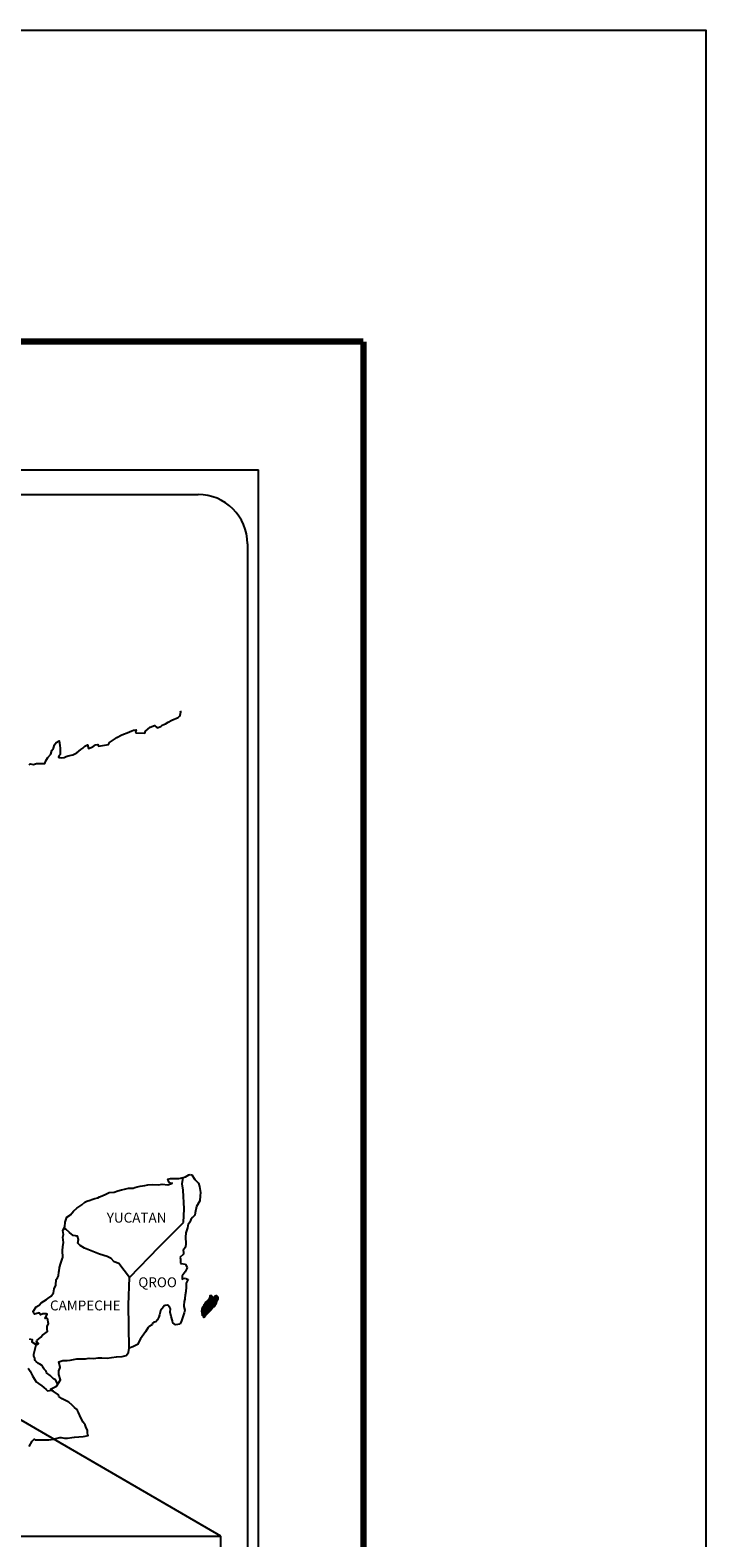
# Model space of a CAD drawing. Units: millimetres. Extents: x 794484 to 802762, y 2755600 to 2757400.
# Drawn here: x 799576 to 799740, y 2757034 to 2757400 of the extents above; entities that cross this region are included whole.
import ezdxf

# ---------------------------------------------------------------- set-up
doc = ezdxf.new("R2010")
doc.units = ezdxf.units.MM
doc.header["$LTSCALE"] = 40
doc.layers.add('Lomo', color=7, linetype='Continuous')
doc.styles.add('ROMANS', font='ROMANS', dxfattribs={"height": 0.2})
picture_1 = doc.add_image_def('image2.jpg', size_in_pixel=(1022, 614))

msp = doc.modelspace()

# ---------------------------------------------------------------- linework, layer by layer
at = {"layer": 'Lomo', "color": 7}
for p, q in [((799317.01, 2757293.47), (799631.29, 2757293.47)), ((799631.29, 2755695.84), (799631.29, 2757293.47)), ((799332.81, 2757287.49), (799616.58, 2757287.49)), ((799628.58, 2757275.49), (799628.58, 2756858.89))]:
    msp.add_line(p, q, dxfattribs=at)
at = {"layer": 'Lomo'}
msp.add_line((799410.29, 2757157.55), (799622.08, 2757034.61, 2.32), dxfattribs=at)
at = {"layer": 'Lomo', "color": 5, "linetype": 'Continuous'}
for p, q in [((799613.54, 2757121.82), (799614.33, 2757122.27)), ((799614.33, 2757122.27), (799614.67, 2757122.41)), ((799614.67, 2757122.41), (799615.06, 2757122.32)), ((799615.06, 2757122.32), (799615.85, 2757121.13)), ((799612.77, 2757120.13), (799612.77, 2757120.13)), ((799612.98, 2757121.67), (799613.54, 2757121.82)), ((799615.85, 2757121.13), (799616.68, 2757120.3)), ((799616.68, 2757120.3), (799616.97, 2757119.5)), ((799616.97, 2757119.5), (799617.18, 2757118.02)), ((799617.03, 2757115.96), (799616.2, 2757114.57)), ((799617.13, 2757117.23), (799617.03, 2757115.96)), ((799617.18, 2757118.02), (799617.13, 2757117.23)), ((799614.83, 2757111.46), (799614.59, 2757110.82)), ((799615.27, 2757111.9), (799614.83, 2757111.46)), ((799615.77, 2757112.49), (799615.27, 2757111.9)), ((799615.91, 2757113.09), (799615.77, 2757112.49)), ((799616.2, 2757114.57), (799615.91, 2757113.09)), ((799613.61, 2757108.25), (799613.56, 2757107.12)), ((799614, 2757109.39), (799613.61, 2757108.25)), ((799614.1, 2757109.88), (799614, 2757109.39)), ((799614.2, 2757110.22), (799614.1, 2757109.88)), ((799614.59, 2757110.82), (799614.2, 2757110.22)), ((799613.22, 2757104.35), (799612.98, 2757104.2)), ((799612.98, 2757104.2), (799613.03, 2757103.31)), ((799613.52, 2757104.75), (799613.22, 2757104.35)), ((799613.66, 2757105.63), (799613.52, 2757104.75)), ((799613.56, 2757107.12), (799613.66, 2757105.63)), ((799613.03, 2757103.07), (799612.2, 2757102.23)), ((799612.2, 2757102.23), (799612.34, 2757101.88)), ((799612.34, 2757101.88), (799612.3, 2757101.63)), ((799612.3, 2757101.63), (799612.35, 2757100.85)), ((799612.35, 2757100.85), (799612.5, 2757100.75)), ((799612.5, 2757100.75), (799613.53, 2757100.6)), ((799613.03, 2757103.31), (799613.03, 2757103.07)), ((799613.53, 2757100.6), (799613.97, 2757099.71)), ((799613.18, 2757098.43), (799612.7, 2757097.79)), ((799612.7, 2757097.79), (799612.7, 2757096.85)), ((799612.7, 2757096.85), (799613.04, 2757097.1)), ((799613.04, 2757097.1), (799613.48, 2757097.2)), ((799613.48, 2757098.78), (799613.18, 2757098.43)), ((799613.68, 2757099.22), (799613.48, 2757098.78)), ((799613.48, 2757097.2), (799613.68, 2757097.05)), ((799613.97, 2757099.71), (799613.68, 2757099.22)), ((799613.68, 2757097.05), (799614.17, 2757097)), ((799614.17, 2757097), (799613.68, 2757095.96)), ((799613.49, 2757093.1), (799613.39, 2757092.36)), ((799613.59, 2757093.94), (799613.49, 2757093.1)), ((799613.74, 2757094.98), (799613.59, 2757093.94)), ((799613.68, 2757095.96), (799613.68, 2757095.67)), ((799613.68, 2757095.67), (799613.74, 2757094.98)), ((799613.25, 2757091.52), (799613.15, 2757090.59)), ((799613.15, 2757090.59), (799613.15, 2757090.34)), ((799613.15, 2757090.34), (799613.35, 2757089.45)), ((799613.35, 2757092.07), (799613.25, 2757091.52)), ((799613.35, 2757089.45), (799613.25, 2757088.81)), ((799613.39, 2757092.36), (799613.35, 2757092.07)), ((799612.57, 2757086.83), (799612.25, 2757086.1)), ((799612.71, 2757087.33), (799612.57, 2757086.83)), ((799613, 2757088.07), (799612.71, 2757087.33)), ((799613.25, 2757088.81), (799613, 2757088.07))]:
    msp.add_line(p, q, dxfattribs=at)
at = {"layer": 'Lomo', "color": 7, "linetype": 'Continuous'}
for p, q in [((799612.77, 2757120.13), (799612.98, 2757121.67)), ((799612.96, 2757118.56), (799612.77, 2757120.13)), ((799613.22, 2757114.07), (799612.96, 2757118.56)), ((799613.02, 2757110.71), (799613.22, 2757114.07)), ((799607.18, 2757104.85), (799613.02, 2757110.71)), ((799599.92, 2757097.37), (799607.18, 2757104.85)), ((799599.68, 2757090.77), (799599.92, 2757097.37)), ((799599.89, 2757080.2), (799599.68, 2757090.77))]:
    msp.add_line(p, q, dxfattribs=at)
at = {"layer": 'Lomo', "color": 255, "linetype": 'Continuous', "elevation": 2.32}
msp.add_lwpolyline([(797339.98, 2757400.22), (799739.98, 2757400.22), (799739.98, 2755600.22), (797339.98, 2755600.22)], close=True, dxfattribs=at)
at = {"layer": 'Lomo', "color": 7, "linetype": 'Continuous', "const_width": 1.6}
for points in [[(797404.94, 2757324.62), (799656.79, 2757324.62)], [(799656.79, 2755663.32), (799656.79, 2757324.62)]]:
    msp.add_lwpolyline(points, dxfattribs=at)
at = {"layer": 'Lomo', "color": 7, "linetype": 'Continuous'}
for points in [[(799575.57, 2757221.86), (799575.81, 2757222.06), (799576.59, 2757221.96), (799577.33, 2757222.2), (799578.36, 2757222.16), (799579.34, 2757222.16), (799579.63, 2757222.85), (799580.07, 2757223.59), (799580.81, 2757224.43), (799581.1, 2757225.32), (799581.49, 2757225.91), (799581.73, 2757226.7), (799582.12, 2757227.24), (799582.86, 2757227.64), (799583.01, 2757226.55), (799583.11, 2757225.87), (799583.06, 2757224.34), (799582.86, 2757224.14), (799582.67, 2757223.69), (799582.77, 2757223.64), (799583.41, 2757223.5), (799584.04, 2757223.6), (799584.53, 2757223.84), (799585.02, 2757224.04), (799586.2, 2757224.29), (799586.78, 2757224.58), (799587.12, 2757224.79), (799588.15, 2757225.57), (799588.6, 2757225.91), (799589.09, 2757226.41), (799589.72, 2757226.66), (799590.01, 2757225.77), (799591, 2757226.22), (799591.68, 2757226.66), (799592.22, 2757226.76), (799592.37, 2757226.36), (799594.82, 2757226.76), (799595.06, 2757227.26), (799596.53, 2757228.25), (799596.82, 2757228.44), (799598.1, 2757229.14), (799599.81, 2757229.78), (799599.91, 2757229.88), (799600.49, 2757230.13), (799600.89, 2757230.22), (799601.57, 2757230.32), (799601.42, 2757229.88), (799601.53, 2757229.63), (799603.63, 2757229.49), (799603.82, 2757230.03), (799604.41, 2757230.48), (799604.95, 2757230.97), (799606.03, 2757231.41), (799606.62, 2757230.82), (799607.55, 2757231.17), (799607.89, 2757231.47), (799608.68, 2757231.81), (799609.31, 2757232.2), (799610.19, 2757232.65), (799611.76, 2757233.35), (799612.1, 2757233.64), (799612.25, 2757233.94), (799612.34, 2757234.28), (799612.39, 2757234.72), (799612.3, 2757234.97)], [(799599.92, 2757097.37), (799597.37, 2757100.75), (799596.24, 2757101.2), (799595.5, 2757101.99), (799594.52, 2757102.48), (799592.65, 2757103.03), (799590.59, 2757103.87), (799589.01, 2757104.51), (799587.93, 2757105.16), (799587.39, 2757105.7), (799587.54, 2757106.59), (799587.34, 2757107.43), (799586.85, 2757107.47), (799586.26, 2757107.58), (799585.38, 2757108.31), (799584.44, 2757109.11), (799584.1, 2757109.35), (799583.78, 2757108.93)], [(799582.41, 2757071.59), (799582.41, 2757071.59), (799582.41, 2757071.59), (799581.92, 2757072.5), (799581.43, 2757072.8), (799580.69, 2757073.59), (799579.76, 2757074.18), (799579.66, 2757074.63), (799579.17, 2757075.12), (799579.07, 2757075.37), (799578.87, 2757075.71), (799578.58, 2757076.11), (799578.19, 2757076.3), (799577.84, 2757076.45), (799577.25, 2757076.95), (799577, 2757077.24), (799576.96, 2757077.44), (799576.96, 2757077.79), (799576.71, 2757078.28), (799576.66, 2757078.38), (799576.71, 2757078.72), (799576.71, 2757078.72), (799576.71, 2757078.72), (799577.49, 2757081.98)], [(799575.53, 2757056.35), (799576.26, 2757057.59), (799576.8, 2757058.08), (799576.99, 2757057.98), (799577.29, 2757057.98), (799578.41, 2757057.98), (799579.73, 2757057.93), (799580.37, 2757057.93), (799581.55, 2757058.13), (799582.04, 2757058.28), (799583.01, 2757058.48), (799583.31, 2757058.48), (799584.14, 2757058.33), (799584.87, 2757058.34), (799585.9, 2757058.48), (799586.59, 2757058.58), (799588.7, 2757058.73), (799589.19, 2757058.83), (799589.19, 2757058.83), (799589.93, 2757058.98), (799589.83, 2757059.13), (799589.77, 2757059.67), (799589.73, 2757060.31), (799589.38, 2757060.9), (799589.13, 2757061.59), (799588.64, 2757062.28), (799588.15, 2757063.27), (799587.51, 2757064.6), (799587.31, 2757065.04), (799587.02, 2757065.39), (799586.58, 2757065.84), (799586.04, 2757066.33), (799585.21, 2757067.11), (799583.59, 2757067.91), (799582.8, 2757068.44), (799582.66, 2757068.84), (799581.12, 2757069.97), (799580.74, 2757070.27), (799582.17, 2757071.01), (799583.14, 2757072.5), (799582.8, 2757073.83), (799582.74, 2757074.67), (799583.09, 2757075.55), (799582.79, 2757076.93), (799583.77, 2757077.18), (799584.8, 2757077.18), (799585.53, 2757077.28), (799587.15, 2757077.58), (799587.98, 2757077.58), (799589.25, 2757077.63), (799589.65, 2757077.68), (799589.65, 2757077.68), (799590.14, 2757077.78), (799591.26, 2757077.73), (799592.25, 2757077.83), (799593.23, 2757077.88), (799594.55, 2757077.79), (799595.53, 2757077.93), (799596.8, 2757078.13), (799598.17, 2757078.18), (799599.15, 2757078.43), (799599.69, 2757079.12), (799599.89, 2757080.2)], [(799575.28, 2757075.33), (799575.82, 2757074.59), (799576.36, 2757073.5), (799576.86, 2757072.71), (799577.25, 2757072.03), (799577.84, 2757071.63), (799578.62, 2757071.04), (799579.11, 2757070.69), (799579.71, 2757070.14), (799580.03, 2757069.83)], [(799580.01, 2757069.83), (799581.04, 2757070.02), (799581.38, 2757069.78)]]:
    msp.add_lwpolyline(points, dxfattribs=at)
at = {"layer": 'Lomo', "color": 5, "linetype": 'Continuous'}
for points in [[(799575.58, 2757082.5), (799576.26, 2757082.31), (799576.22, 2757081.76), (799577.1, 2757081.22), (799577.39, 2757081.08), (799577.79, 2757081.32), (799577.3, 2757081.72), (799577.44, 2757082.06), (799577.83, 2757082.4), (799578.42, 2757082.85), (799578.81, 2757083.4), (799579.4, 2757083.79), (799580.03, 2757084.24), (799579.93, 2757084.83), (799579.93, 2757085.57), (799580.28, 2757086.1), (799579.98, 2757087.4), (799579.79, 2757087.54), (799579.44, 2757087.4), (799579.93, 2757088.43), (799579.69, 2757088.53), (799578.85, 2757088.53), (799578.31, 2757088.33), (799578.02, 2757088.77), (799577.19, 2757088.57), (799576.84, 2757088.48), (799576.84, 2757088.48), (799576.6, 2757088.82), (799576.55, 2757089.12), (799577.29, 2757090.25), (799577.97, 2757090.65), (799578.5, 2757091.24), (799579.78, 2757092.03), (799580.12, 2757092.23), (799580.91, 2757092.82), (799581.44, 2757093.61), (799581.63, 2757094.6), (799582.03, 2757095.49), (799582.12, 2757096.87), (799582.47, 2757097.31), (799582.71, 2757097.81), (799582.76, 2757098.75), (799582.86, 2757098.94), (799582.95, 2757099.83), (799583.29, 2757100.87), (799583.64, 2757102.05), (799583.73, 2757102.25), (799583.68, 2757103.93), (799583.73, 2757104.81), (799583.87, 2757105.9), (799583.77, 2757107.19), (799583.92, 2757107.82), (799583.77, 2757108.81), (799584.21, 2757109.65), (799584.31, 2757110.84), (799584.75, 2757112.02), (799585.63, 2757112.62), (799586.37, 2757113.5), (799587.1, 2757114.19), (799588.32, 2757115.03), (799589.1, 2757115.68), (799589.54, 2757115.87), (799590.38, 2757116.18), (799590.82, 2757116.27), (799591.55, 2757116.52), (799592.24, 2757116.71), (799592.68, 2757116.92), (799593.31, 2757117.21), (799594.15, 2757117.61), (799595.03, 2757118), (799596.2, 2757118.05), (799597.08, 2757118.4), (799597.97, 2757118.65), (799598.7, 2757118.84), (799599.68, 2757119.09), (799600.81, 2757119.09), (799601.25, 2757119.19), (799601.79, 2757119.34), (799602.52, 2757119.54), (799603.65, 2757119.69), (799604.38, 2757119.84), (799605.41, 2757119.94), (799606.98, 2757119.89), (799607.86, 2757119.99), (799609.28, 2757119.89), (799610.16, 2757120.19), (799610.31, 2757120.24), (799609.97, 2757120.19), (799609.53, 2757120.63), (799609.23, 2757121.22), (799609.87, 2757121.37), (799610.85, 2757121.43), (799611.93, 2757121.38), (799613.02, 2757121.68)], [(799612.22, 2757086.04), (799611.15, 2757085.9), (799610.46, 2757086.34), (799610.36, 2757086.88), (799610.02, 2757087.87), (799609.82, 2757088.95), (799609.86, 2757089.74), (799609.77, 2757090.09), (799609.23, 2757090.68), (799609.13, 2757090.63), (799608.59, 2757090.53), (799608.39, 2757090.48), (799607.96, 2757089.94), (799607.81, 2757089.79), (799607.47, 2757089.24), (799607.37, 2757088.95), (799607.32, 2757088.6), (799607.22, 2757088.31), (799607.03, 2757087.76), (799606.98, 2757087.66), (799606.98, 2757087.66), (799606.98, 2757087.66), (799606.88, 2757087.37), (799606.88, 2757087.32), (799606.79, 2757087.22), (799606.73, 2757087.07), (799606.3, 2757086.63), (799606.3, 2757086.63), (799606.3, 2757086.63), (799606, 2757086.53), (799605.76, 2757086.43), (799605.51, 2757086.29), (799605.42, 2757085.84), (799604.68, 2757085.45), (799604.48, 2757085.24), (799603.85, 2757084.16), (799602.58, 2757082.44), (799602.58, 2757082.44), (799601.84, 2757081.1), (799601.26, 2757080.8), (799600.72, 2757080.55), (799599.89, 2757080.2)]]:
    msp.add_lwpolyline(points, dxfattribs=at)
at = {"layer": 'Lomo', "color": 7}
msp.add_arc((799616.58, 2757275.49), 12, 0, 90, dxfattribs=at)

# ---------------------------------------------------------------- texts
at = {"layer": 'Lomo', "color": 7, "char_height": 2.4, "width": 25.138, "attachment_point": 1, "style": 'ROMANS'}
for s, insert in [('YUCATAN', (799594.41, 2757113.09, 2.32)), ('QROO', (799602.08, 2757097.4, 2.32)), ('CAMPECHE', (799580.62, 2757091.78, 2.32))]:
    msp.add_mtext(s, dxfattribs=dict(at, insert=insert))

# ---------------------------------------------------------------- referenced raster images: frames only (the image files are external)
at = {"layer": 'Lomo'}
image = msp.add_image(picture_1, insert=(799320.8, 2756853.6, 2.32), size_in_units=(301.28, 181), dxfattribs=at)
image.dxf.flags = 7

# ---------------------------------------------------------------- meshes
at = {"layer": 'Lomo', "color": 5, "linetype": 'Continuous'}
mesh = msp.add_polyface(dxfattribs=at)
corners = [(799618.68, 2757091.56), (799620.62, 2757090.36), (799620.63, 2757090.38), (799618.7, 2757091.57), (799620.64, 2757090.4), (799618.72, 2757091.59), (799620.78, 2757090.64), (799618.94, 2757091.78), (799620.89, 2757090.84), (799619.07, 2757091.96), (799620.92, 2757090.89), (799619.11, 2757092.01), (799620.98, 2757091.01), (799619.22, 2757092.11), (799621.04, 2757091.1), (799619.28, 2757092.19), (799621.07, 2757091.16), (799619.29, 2757092.26), (799621.08, 2757091.2), (799619.29, 2757092.31), (799621.11, 2757091.32), (799619.35, 2757092.41), (799621.14, 2757091.47), (799619.42, 2757092.54), (799621.17, 2757091.6), (799619.46, 2757092.66), (799621.19, 2757091.68), (799619.48, 2757092.74), (799621.22, 2757091.73), (799619.49, 2757092.8), (799621.26, 2757091.8), (799619.49, 2757092.9), (799619.49, 2757092.9), (799621.28, 2757091.83), (799619.54, 2757092.91), (799620.03, 2757092.61), (799621.29, 2757091.84), (799620.11, 2757092.57), (799621.3, 2757091.87), (799620.21, 2757092.55), (799621.31, 2757091.88), (799620.24, 2757092.55), (799621.34, 2757091.92), (799620.33, 2757092.54), (799621.35, 2757091.95), (799620.4, 2757092.54), (799621.36, 2757091.96), (799620.41, 2757092.54), (799621.37, 2757091.98), (799620.46, 2757092.55), (799621.39, 2757092.01), (799620.5, 2757092.56), (799621.44, 2757092.09), (799620.66, 2757092.57), (799621.47, 2757092.15), (799620.71, 2757092.62), (799621.49, 2757092.18), (799620.74, 2757092.65), (799621.49, 2757092.24), (799620.77, 2757092.68), (799621.48, 2757092.3), (799620.84, 2757092.7), (799621.48, 2757092.31), (799620.85, 2757092.7), (799621.48, 2757092.33), (799620.87, 2757092.71), (799621.01, 2757092.62), (799621.48, 2757092.33), (799621.07, 2757092.59), (799621.48, 2757092.33), (799621.07, 2757092.59), (799621.48, 2757092.34), (799621.07, 2757092.59), (799621.48, 2757092.34), (799621.08, 2757092.59), (799621.48, 2757092.34), (799621.08, 2757092.59), (799621.48, 2757092.35), (799621.09, 2757092.59), (799621.48, 2757092.36), (799621.1, 2757092.59), (799621.48, 2757092.36), (799621.11, 2757092.59), (799621.48, 2757092.39), (799621.15, 2757092.59), (799621.48, 2757092.39), (799621.16, 2757092.59), (799621.48, 2757092.39), (799621.16, 2757092.59), (799621.48, 2757092.4), (799621.16, 2757092.59), (799621.47, 2757092.4), (799621.17, 2757092.59), (799621.47, 2757092.41), (799621.18, 2757092.59), (799621.47, 2757092.44), (799621.2, 2757092.61), (799621.47, 2757092.45), (799621.21, 2757092.61), (799621.47, 2757092.46), (799621.22, 2757092.61), (799621.47, 2757092.46), (799621.22, 2757092.62), (799621.46, 2757092.49), (799621.24, 2757092.62), (799621.44, 2757092.52), (799621.26, 2757092.63), (799621.43, 2757092.53), (799621.27, 2757092.63), (799621.43, 2757092.54), (799621.28, 2757092.64), (799621.41, 2757092.58), (799621.31, 2757092.64), (799621.39, 2757092.6), (799621.33, 2757092.64)]
mesh.append_faces([[corners[k] for k in face] for face in [(0, 1, 2, 3), (3, 2, 4, 5), (5, 4, 6, 7), (7, 6, 8, 9), (9, 8, 10, 11), (11, 10, 12, 13), (13, 12, 14, 15), (15, 14, 16, 17), (17, 16, 18, 19), (19, 18, 20, 21), (21, 20, 22, 23), (23, 22, 24, 25), (25, 24, 26, 27), (27, 26, 28, 29), (29, 28, 30, 31), (32, 30, 33, 34), (35, 33, 36, 37), (37, 36, 38, 39), (39, 38, 40, 41), (41, 40, 42, 43), (43, 42, 44, 45), (45, 44, 46, 47), (47, 46, 48, 49), (49, 48, 50, 51), (51, 50, 52, 53), (53, 52, 54, 55), (55, 54, 56, 57), (57, 56, 58, 59), (59, 58, 60, 61), (61, 60, 62, 63), (63, 62, 64, 65), (66, 64, 67, 68), (68, 67, 69, 70), (70, 69, 71, 72), (72, 71, 73, 74), (74, 73, 75, 76), (76, 75, 77, 78), (78, 77, 79, 80), (80, 79, 81, 82), (82, 81, 83, 84), (84, 83, 85, 86), (86, 85, 87, 88), (88, 87, 89, 90), (90, 89, 91, 92), (92, 91, 93, 94), (94, 93, 95, 96), (96, 95, 97, 98), (98, 97, 99, 100), (100, 99, 101, 102), (102, 101, 103, 104), (104, 103, 105, 106), (106, 105, 107, 108), (108, 107, 109, 110), (110, 109, 111, 112), (112, 111, 113, 114)]], dxfattribs={"vtx0": -1, "vtx2": -1, "color": 5})
mesh = msp.add_polyface(dxfattribs=at)
corners = [(799619.54, 2757092.91), (799620.03, 2757092.61), (799620.02, 2757092.62), (799619.56, 2757092.91), (799620.01, 2757092.67), (799619.61, 2757092.92), (799620, 2757092.7), (799619.63, 2757092.93), (799619.98, 2757092.76), (799619.73, 2757092.92), (799619.97, 2757092.81), (799619.81, 2757092.91), (799619.96, 2757092.82), (799619.82, 2757092.91), (799619.9, 2757092.9), (799619.9, 2757092.9), (799620.7, 2757092.78), (799620.73, 2757092.78), (799620.69, 2757092.8), (799620.75, 2757092.78), (799620.69, 2757092.82), (799620.76, 2757092.78), (799620.69, 2757092.82), (799620.87, 2757092.71), (799621.01, 2757092.62), (799621, 2757092.63), (799620.88, 2757092.71), (799620.76, 2757092.78), (799620.69, 2757092.82), (799620.99, 2757092.64), (799620.88, 2757092.71), (799620.77, 2757092.78), (799620.69, 2757092.83), (799620.99, 2757092.64), (799620.88, 2757092.71), (799620.78, 2757092.78), (799620.69, 2757092.83), (799620.98, 2757092.65), (799620.89, 2757092.71), (799620.78, 2757092.78), (799620.69, 2757092.83), (799620.98, 2757092.65), (799620.89, 2757092.71), (799620.79, 2757092.78), (799620.69, 2757092.84), (799620.97, 2757092.66), (799620.89, 2757092.72), (799620.8, 2757092.78), (799620.69, 2757092.84), (799620.97, 2757092.67), (799620.89, 2757092.72), (799620.8, 2757092.78), (799620.7, 2757092.85), (799620.96, 2757092.68), (799620.89, 2757092.73), (799620.84, 2757092.78), (799620.73, 2757092.85), (799620.96, 2757092.7), (799620.9, 2757092.74), (799620.85, 2757092.78), (799620.74, 2757092.85), (799620.97, 2757092.71), (799620.9, 2757092.75), (799620.85, 2757092.78), (799620.74, 2757092.85), (799620.9, 2757092.75), (799620.97, 2757092.71), (799620.9, 2757092.75), (799620.85, 2757092.78), (799620.74, 2757092.85), (799620.97, 2757092.71), (799620.9, 2757092.75), (799620.86, 2757092.78), (799620.75, 2757092.85), (799620.96, 2757092.72), (799620.88, 2757092.77), (799620.87, 2757092.78), (799620.76, 2757092.86), (799620.96, 2757092.73), (799620.96, 2757092.76), (799620.79, 2757092.86), (799620.95, 2757092.77), (799620.81, 2757092.87), (799620.95, 2757092.78), (799620.81, 2757092.87), (799620.96, 2757092.78), (799620.82, 2757092.87), (799620.98, 2757092.79), (799620.84, 2757092.87), (799620.99, 2757092.79), (799620.88, 2757092.87), (799621.01, 2757092.8), (799620.89, 2757092.87), (799621.01, 2757092.8), (799620.9, 2757092.87), (799621.05, 2757092.8), (799620.93, 2757092.88), (799621.07, 2757092.81), (799620.95, 2757092.88), (799621.11, 2757092.81), (799621, 2757092.88), (799621.33, 2757092.64), (799621.39, 2757092.6), (799621.37, 2757092.65), (799621.37, 2757092.65), (799621.12, 2757092.81), (799621.01, 2757092.88), (799621.12, 2757092.81), (799621.01, 2757092.88), (799621.24, 2757092.81), (799621.13, 2757092.88), (799621.24, 2757092.82), (799621.14, 2757092.88), (799621.25, 2757092.84), (799621.19, 2757092.87), (799621.25, 2757092.87)]
mesh.append_faces([[corners[k] for k in face] for face in [(0, 1, 2, 3), (3, 2, 4, 5), (5, 4, 6, 7), (7, 6, 8, 9), (9, 8, 10, 11), (11, 10, 12, 13), (13, 12, 14, 15), (16, 16, 17, 18), (18, 17, 19, 20), (20, 19, 21, 22), (23, 24, 25, 26), (22, 21, 27, 28), (26, 25, 29, 30), (28, 27, 31, 32), (30, 29, 33, 34), (32, 31, 35, 36), (34, 33, 37, 38), (36, 35, 39, 40), (38, 37, 41, 42), (40, 39, 43, 44), (42, 41, 45, 46), (44, 43, 47, 48), (46, 45, 49, 50), (48, 47, 51, 52), (50, 49, 53, 54), (52, 51, 55, 56), (54, 53, 57, 58), (56, 55, 59, 60), (58, 57, 61, 62), (60, 59, 63, 64), (65, 61, 66, 67), (64, 63, 68, 69), (67, 66, 70, 71), (69, 68, 72, 73), (71, 70, 74, 75), (73, 72, 76, 77), (75, 74, 78, 76), (77, 78, 79, 80), (80, 79, 81, 82), (82, 81, 83, 84), (84, 83, 85, 86), (86, 85, 87, 88), (88, 87, 89, 90), (90, 89, 91, 92), (92, 91, 93, 94), (94, 93, 95, 96), (96, 95, 97, 98), (98, 97, 99, 100), (101, 102, 103, 104), (100, 99, 105, 106), (106, 105, 107, 108), (108, 107, 109, 110), (110, 109, 111, 112), (112, 111, 113, 114), (114, 113, 115, 115)]], dxfattribs={"vtx0": -1, "vtx2": -1, "color": 5})
mesh = msp.add_polyface(dxfattribs=at)
corners = [(799617.95, 2757087.72), (799617.98, 2757087.72), (799617.91, 2757087.76), (799617.99, 2757087.72), (799617.91, 2757087.76), (799618.03, 2757087.71), (799617.9, 2757087.79), (799618.05, 2757087.72), (799617.89, 2757087.82), (799618.08, 2757087.72), (799617.88, 2757087.85), (799618.1, 2757087.74), (799617.86, 2757087.89), (799618.18, 2757087.81), (799617.86, 2757088.01), (799618.19, 2757087.82), (799617.85, 2757088.03), (799618.21, 2757087.85), (799617.84, 2757088.08), (799617.57, 2757088.25), (799617.58, 2757088.26), (799617.57, 2757088.27), (799618.22, 2757087.86), (799617.84, 2757088.1), (799617.59, 2757088.26), (799617.57, 2757088.27), (799618.23, 2757087.87), (799617.84, 2757088.11), (799617.6, 2757088.27), (799617.58, 2757088.28), (799618.23, 2757087.87), (799617.84, 2757088.12), (799617.6, 2757088.27), (799617.58, 2757088.28), (799618.23, 2757087.87), (799617.83, 2757088.12), (799617.62, 2757088.27), (799617.59, 2757088.29), (799618.24, 2757087.89), (799617.82, 2757088.15), (799617.63, 2757088.28), (799617.6, 2757088.3), (799618.25, 2757087.89), (799617.81, 2757088.17), (799617.66, 2757088.27), (799617.6, 2757088.31), (799618.25, 2757087.9), (799617.79, 2757088.19), (799617.67, 2757088.27), (799617.61, 2757088.31), (799618.25, 2757087.91), (799617.79, 2757088.19), (799617.69, 2757088.27), (799617.61, 2757088.32), (799618.26, 2757087.92), (799617.79, 2757088.21), (799617.78, 2757088.23), (799617.61, 2757088.33), (799618.27, 2757087.93), (799618.27, 2757087.93), (799617.61, 2757088.34), (799618.28, 2757087.94), (799617.62, 2757088.35), (799618.29, 2757087.95), (799617.63, 2757088.36), (799618.33, 2757088.01), (799617.66, 2757088.42), (799618.34, 2757088.03), (799617.66, 2757088.45), (799618.37, 2757088.07), (799617.67, 2757088.5), (799618.38, 2757088.1), (799617.66, 2757088.54), (799618.42, 2757088.15), (799617.63, 2757088.64), (799618.46, 2757088.2), (799617.61, 2757088.73), (799618.47, 2757088.22), (799617.57, 2757088.77), (799618.48, 2757088.23), (799617.54, 2757088.81), (799618.49, 2757088.25), (799617.52, 2757088.85), (799618.5, 2757088.27), (799617.52, 2757088.87), (799618.52, 2757088.29), (799617.53, 2757088.91), (799618.52, 2757088.3), (799617.53, 2757088.91), (799618.53, 2757088.31), (799617.53, 2757088.93), (799618.6, 2757088.38), (799617.49, 2757089.07), (799618.66, 2757088.44), (799617.47, 2757089.18), (799618.67, 2757088.46), (799617.46, 2757089.21), (799618.69, 2757088.48), (799617.46, 2757089.24), (799618.7, 2757088.49), (799617.46, 2757089.26), (799618.72, 2757088.51), (799617.47, 2757089.29), (799618.76, 2757088.55), (799617.48, 2757089.34), (799618.79, 2757088.58), (799617.49, 2757089.39), (799618.81, 2757088.61), (799617.49, 2757089.43), (799618.83, 2757088.62), (799617.49, 2757089.45)]
mesh.append_faces([[corners[k] for k in face] for face in [(0, 0, 1, 2), (2, 1, 3, 4), (4, 3, 5, 6), (6, 5, 7, 8), (8, 7, 9, 10), (10, 9, 11, 12), (12, 11, 13, 14), (14, 13, 15, 16), (16, 15, 17, 18), (19, 19, 20, 21), (18, 17, 22, 23), (21, 20, 24, 25), (23, 22, 26, 27), (25, 24, 28, 29), (27, 26, 30, 31), (29, 28, 32, 33), (31, 30, 34, 35), (33, 32, 36, 37), (35, 34, 38, 39), (37, 36, 40, 41), (39, 38, 42, 43), (41, 40, 44, 45), (43, 42, 46, 47), (45, 44, 48, 49), (47, 46, 50, 51), (49, 48, 52, 53), (51, 50, 54, 55), (53, 52, 56, 57), (55, 54, 58, 56), (57, 58, 59, 60), (60, 59, 61, 62), (62, 61, 63, 64), (64, 63, 65, 66), (66, 65, 67, 68), (68, 67, 69, 70), (70, 69, 71, 72), (72, 71, 73, 74), (74, 73, 75, 76), (76, 75, 77, 78), (78, 77, 79, 80), (80, 79, 81, 82), (82, 81, 83, 84), (84, 83, 85, 86), (86, 85, 87, 88), (88, 87, 89, 90), (90, 89, 91, 92), (92, 91, 93, 94), (94, 93, 95, 96), (96, 95, 97, 98), (98, 97, 99, 100), (100, 99, 101, 102), (102, 101, 103, 104), (104, 103, 105, 106), (106, 105, 107, 108), (108, 107, 109, 110)]], dxfattribs={"vtx0": -1, "vtx2": -1, "color": 5})
mesh = msp.add_polyface(dxfattribs=at)
corners = [(799617.49, 2757089.45), (799618.83, 2757088.62), (799618.83, 2757088.63), (799617.5, 2757089.46), (799617.5, 2757089.46), (799618.84, 2757088.64), (799617.5, 2757089.46), (799617.5, 2757089.46), (799618.84, 2757088.64), (799617.5, 2757089.47), (799618.85, 2757088.65), (799617.51, 2757089.48), (799618.86, 2757088.65), (799617.51, 2757089.49), (799618.86, 2757088.66), (799617.51, 2757089.51), (799617.51, 2757089.51), (799618.87, 2757088.67), (799617.51, 2757089.51), (799618.87, 2757088.67), (799617.51, 2757089.52), (799617.51, 2757089.52), (799618.88, 2757088.68), (799617.51, 2757089.54), (799618.9, 2757088.7), (799617.51, 2757089.57), (799618.91, 2757088.71), (799617.51, 2757089.59), (799618.92, 2757088.72), (799617.51, 2757089.59), (799618.92, 2757088.73), (799617.51, 2757089.61), (799618.93, 2757088.74), (799617.51, 2757089.62), (799618.93, 2757088.74), (799617.51, 2757089.63), (799618.94, 2757088.75), (799617.51, 2757089.63), (799618.95, 2757088.76), (799617.52, 2757089.65), (799618.96, 2757088.76), (799617.53, 2757089.65), (799618.96, 2757088.77), (799617.53, 2757089.66), (799618.98, 2757088.79), (799617.54, 2757089.69), (799618.99, 2757088.8), (799617.54, 2757089.7), (799619.01, 2757088.81), (799617.55, 2757089.72), (799619.02, 2757088.83), (799617.55, 2757089.74), (799619.03, 2757088.84), (799617.56, 2757089.75), (799619.05, 2757088.85), (799617.56, 2757089.77), (799619.05, 2757088.86), (799617.56, 2757089.78), (799619.06, 2757088.86), (799617.57, 2757089.79), (799619.07, 2757088.87), (799617.57, 2757089.8), (799619.07, 2757088.88), (799617.57, 2757089.81), (799619.08, 2757088.89), (799617.57, 2757089.83), (799619.09, 2757088.9), (799617.57, 2757089.84), (799619.11, 2757088.91), (799617.57, 2757089.87), (799619.11, 2757088.92), (799617.57, 2757089.87), (799617.57, 2757089.87), (799619.12, 2757088.92), (799617.57, 2757089.88), (799617.57, 2757089.88), (799619.12, 2757088.92), (799617.57, 2757089.89), (799619.12, 2757088.93), (799617.57, 2757089.89), (799619.13, 2757088.93), (799617.57, 2757089.89), (799619.13, 2757088.94), (799617.57, 2757089.9), (799619.14, 2757088.94), (799617.57, 2757089.91), (799617.57, 2757089.91), (799619.14, 2757088.94), (799617.57, 2757089.92), (799619.16, 2757088.96), (799617.58, 2757089.94), (799619.18, 2757088.98), (799617.59, 2757089.96), (799619.18, 2757088.98), (799617.59, 2757089.97), (799619.19, 2757088.99), (799617.61, 2757089.98), (799619.2, 2757089), (799617.61, 2757089.98), (799619.21, 2757089.01), (799617.63, 2757090), (799619.22, 2757089.02), (799617.63, 2757090.01), (799619.23, 2757089.03), (799617.64, 2757090.02), (799619.24, 2757089.04), (799617.65, 2757090.02), (799619.24, 2757089.04), (799617.65, 2757090.03), (799619.25, 2757089.04), (799617.65, 2757090.04), (799619.25, 2757089.05), (799617.65, 2757090.04), (799617.65, 2757090.04), (799619.26, 2757089.06), (799617.65, 2757090.06), (799619.27, 2757089.06), (799617.65, 2757090.06), (799619.28, 2757089.08), (799617.66, 2757090.09)]
mesh.append_faces([[corners[k] for k in face] for face in [(0, 1, 2, 3), (4, 2, 5, 6), (7, 5, 8, 9), (9, 8, 10, 11), (11, 10, 12, 13), (13, 12, 14, 15), (16, 14, 17, 18), (18, 17, 19, 20), (21, 19, 22, 23), (23, 22, 24, 25), (25, 24, 26, 27), (27, 26, 28, 29), (29, 28, 30, 31), (31, 30, 32, 33), (33, 32, 34, 35), (35, 34, 36, 37), (37, 36, 38, 39), (39, 38, 40, 41), (41, 40, 42, 43), (43, 42, 44, 45), (45, 44, 46, 47), (47, 46, 48, 49), (49, 48, 50, 51), (51, 50, 52, 53), (53, 52, 54, 55), (55, 54, 56, 57), (57, 56, 58, 59), (59, 58, 60, 61), (61, 60, 62, 63), (63, 62, 64, 65), (65, 64, 66, 67), (67, 66, 68, 69), (69, 68, 70, 71), (72, 70, 73, 74), (75, 73, 76, 77), (77, 76, 78, 79), (79, 78, 80, 81), (81, 80, 82, 83), (83, 82, 84, 85), (86, 84, 87, 88), (88, 87, 89, 90), (90, 89, 91, 92), (92, 91, 93, 94), (94, 93, 95, 96), (96, 95, 97, 98), (98, 97, 99, 100), (100, 99, 101, 102), (102, 101, 103, 104), (104, 103, 105, 106), (106, 105, 107, 108), (108, 107, 109, 110), (110, 109, 111, 112), (113, 111, 114, 115), (115, 114, 116, 117), (117, 116, 118, 119)]], dxfattribs={"vtx0": -1, "vtx2": -1, "color": 5})
mesh = msp.add_polyface(dxfattribs=at)
corners = [(799617.66, 2757090.09), (799619.28, 2757089.08), (799619.29, 2757089.09), (799617.66, 2757090.1), (799619.3, 2757089.09), (799617.67, 2757090.1), (799619.31, 2757089.11), (799617.68, 2757090.12), (799619.32, 2757089.12), (799617.69, 2757090.13), (799619.33, 2757089.13), (799617.7, 2757090.14), (799619.33, 2757089.13), (799617.7, 2757090.14), (799619.34, 2757089.14), (799617.7, 2757090.15), (799619.34, 2757089.14), (799617.7, 2757090.16), (799619.35, 2757089.14), (799617.7, 2757090.16), (799619.35, 2757089.15), (799617.7, 2757090.17), (799619.36, 2757089.16), (799617.71, 2757090.18), (799619.37, 2757089.16), (799617.71, 2757090.19), (799619.37, 2757089.17), (799617.72, 2757090.2), (799617.72, 2757090.2), (799619.38, 2757089.18), (799617.72, 2757090.21), (799619.39, 2757089.18), (799617.72, 2757090.22), (799619.39, 2757089.19), (799617.73, 2757090.22), (799619.4, 2757089.2), (799617.73, 2757090.23), (799619.4, 2757089.2), (799617.73, 2757090.24), (799619.41, 2757089.21), (799617.75, 2757090.24), (799619.41, 2757089.21), (799617.76, 2757090.24), (799619.42, 2757089.22), (799617.77, 2757090.24), (799619.42, 2757089.22), (799617.77, 2757090.25), (799617.77, 2757090.25), (799619.43, 2757089.23), (799617.77, 2757090.26), (799617.77, 2757090.26), (799619.43, 2757089.23), (799617.77, 2757090.26), (799617.77, 2757090.26), (799619.43, 2757089.23), (799617.78, 2757090.26), (799617.78, 2757090.26), (799619.44, 2757089.24), (799617.78, 2757090.26), (799617.78, 2757090.26), (799619.44, 2757089.24), (799617.79, 2757090.26), (799619.44, 2757089.24), (799617.79, 2757090.27), (799617.79, 2757090.27), (799619.45, 2757089.25), (799617.79, 2757090.28), (799617.79, 2757090.28), (799619.45, 2757089.25), (799617.79, 2757090.28), (799619.46, 2757089.26), (799617.8, 2757090.29), (799619.47, 2757089.28), (799617.81, 2757090.3), (799619.48, 2757089.28), (799617.82, 2757090.31), (799619.49, 2757089.29), (799617.83, 2757090.32), (799619.49, 2757089.3), (799617.83, 2757090.32), (799619.5, 2757089.3), (799617.83, 2757090.33), (799619.5, 2757089.3), (799617.84, 2757090.33), (799619.51, 2757089.31), (799617.85, 2757090.34), (799617.85, 2757090.34), (799619.51, 2757089.31), (799617.85, 2757090.34), (799617.85, 2757090.34), (799619.51, 2757089.32), (799617.85, 2757090.35), (799617.85, 2757090.35), (799619.52, 2757089.32), (799617.85, 2757090.35), (799619.52, 2757089.32), (799617.86, 2757090.35), (799617.86, 2757090.35), (799619.52, 2757089.33), (799617.86, 2757090.36), (799619.53, 2757089.33), (799617.87, 2757090.36), (799619.53, 2757089.33), (799617.88, 2757090.36), (799617.88, 2757090.36), (799619.53, 2757089.34), (799617.88, 2757090.37), (799619.54, 2757089.34), (799617.88, 2757090.37), (799619.54, 2757089.34), (799617.88, 2757090.37), (799617.88, 2757090.37), (799619.54, 2757089.35), (799617.88, 2757090.38), (799617.88, 2757090.38), (799619.55, 2757089.35), (799617.89, 2757090.38), (799619.55, 2757089.36), (799617.89, 2757090.39), (799617.89, 2757090.39), (799619.56, 2757089.36), (799617.9, 2757090.39), (799617.9, 2757090.39), (799619.56, 2757089.37), (799617.9, 2757090.4), (799619.57, 2757089.38), (799617.91, 2757090.41), (799619.58, 2757089.39), (799617.92, 2757090.42)]
mesh.append_faces([[corners[k] for k in face] for face in [(0, 1, 2, 3), (3, 2, 4, 5), (5, 4, 6, 7), (7, 6, 8, 9), (9, 8, 10, 11), (11, 10, 12, 13), (13, 12, 14, 15), (15, 14, 16, 17), (17, 16, 18, 19), (19, 18, 20, 21), (21, 20, 22, 23), (23, 22, 24, 25), (25, 24, 26, 27), (28, 26, 29, 30), (30, 29, 31, 32), (32, 31, 33, 34), (34, 33, 35, 36), (36, 35, 37, 38), (38, 37, 39, 40), (40, 39, 41, 42), (42, 41, 43, 44), (44, 43, 45, 46), (47, 45, 48, 49), (50, 48, 51, 52), (53, 51, 54, 55), (56, 54, 57, 58), (59, 57, 60, 61), (61, 60, 62, 63), (64, 62, 65, 66), (67, 65, 68, 69), (69, 68, 70, 71), (71, 70, 72, 73), (73, 72, 74, 75), (75, 74, 76, 77), (77, 76, 78, 79), (79, 78, 80, 81), (81, 80, 82, 83), (83, 82, 84, 85), (86, 84, 87, 88), (89, 87, 90, 91), (92, 90, 93, 94), (94, 93, 95, 96), (97, 95, 98, 99), (99, 98, 100, 101), (101, 100, 102, 103), (104, 102, 105, 106), (106, 105, 107, 108), (108, 107, 109, 110), (111, 109, 112, 113), (114, 112, 115, 116), (116, 115, 117, 118), (119, 117, 120, 121), (122, 120, 123, 124), (124, 123, 125, 126), (126, 125, 127, 128)]], dxfattribs={"vtx0": -1, "vtx2": -1, "color": 5})
mesh = msp.add_polyface(dxfattribs=at)
corners = [(799617.88, 2757090.38), (799617.88, 2757090.38), (799617.89, 2757090.38), (799617.89, 2757090.38), (799617.97, 2757090.54), (799617.97, 2757090.53), (799617.97, 2757090.54), (799617.97, 2757090.54), (799618.04, 2757090.69), (799618.04, 2757090.69), (799618.04, 2757090.7), (799618.04, 2757090.7), (799618.04, 2757090.7), (799618.04, 2757090.7), (799618.04, 2757090.7), (799618.04, 2757090.71), (799619.8, 2757089.62), (799619.8, 2757089.62), (799618.04, 2757090.71), (799618.06, 2757090.7), (799618.06, 2757090.7), (799618.04, 2757090.71), (799619.8, 2757089.62), (799618.06, 2757090.7), (799618.04, 2757090.71), (799618.06, 2757090.71), (799618.05, 2757090.71), (799619.81, 2757089.62), (799618.07, 2757090.7), (799618.06, 2757090.71), (799618.05, 2757090.71), (799618.07, 2757090.7), (799618.07, 2757090.7), (799618.07, 2757090.7), (799618.07, 2757090.7), (799618.07, 2757090.7), (799619.81, 2757089.63), (799618.07, 2757090.7), (799618.06, 2757090.71), (799618.05, 2757090.72), (799618.07, 2757090.7), (799618.07, 2757090.7), (799619.81, 2757089.63), (799618.07, 2757090.7), (799618.06, 2757090.71), (799618.06, 2757090.71), (799618.05, 2757090.72), (799618.06, 2757090.71), (799618.07, 2757090.71), (799618.07, 2757090.71), (799618.07, 2757090.71), (799618.07, 2757090.71), (799619.81, 2757089.63), (799618.07, 2757090.71), (799618.06, 2757090.71), (799618.05, 2757090.72), (799618.07, 2757090.71), (799618.07, 2757090.71), (799618.07, 2757090.71), (799618.08, 2757090.7), (799618.08, 2757090.7), (799618.07, 2757090.71), (799618.08, 2757090.7), (799619.81, 2757089.63), (799618.08, 2757090.7), (799618.06, 2757090.71), (799618.05, 2757090.72), (799618.08, 2757090.7), (799618.07, 2757090.71), (799619.81, 2757089.63), (799618.08, 2757090.7), (799618.05, 2757090.72), (799618.06, 2757090.71), (799618.05, 2757090.72), (799618.08, 2757090.71), (799618.07, 2757090.71), (799619.81, 2757089.63), (799618.08, 2757090.7), (799618.06, 2757090.71), (799618.05, 2757090.72), (799618.08, 2757090.71), (799618.07, 2757090.71), (799618.06, 2757090.71), (799618.06, 2757090.72), (799618.05, 2757090.72), (799618.08, 2757090.71), (799618.08, 2757090.71), (799618.06, 2757090.72), (799618.05, 2757090.73), (799618.08, 2757090.71), (799618.08, 2757090.71), (799618.08, 2757090.71), (799618.08, 2757090.71), (799618.06, 2757090.72), (799618.05, 2757090.73), (799618.08, 2757090.71), (799618.08, 2757090.71), (799618.06, 2757090.72), (799618.05, 2757090.73), (799619.82, 2757089.63), (799619.82, 2757089.63), (799618.08, 2757090.71), (799618.06, 2757090.72), (799618.06, 2757090.72), (799618.06, 2757090.73), (799619.82, 2757089.64), (799618.08, 2757090.71), (799618.06, 2757090.72), (799618.06, 2757090.73), (799618.08, 2757090.71), (799619.82, 2757089.64), (799618.08, 2757090.72), (799618.06, 2757090.73), (799618.06, 2757090.73), (799618.06, 2757090.73), (799618.06, 2757090.73), (799618.06, 2757090.73), (799618.07, 2757090.72), (799618.07, 2757090.72), (799618.07, 2757090.72), (799618.06, 2757090.73), (799618.06, 2757090.73), (799618.07, 2757090.73), (799618.06, 2757090.73), (799618.08, 2757090.72), (799618.07, 2757090.73), (799618.07, 2757090.73), (799618.06, 2757090.73), (799619.82, 2757089.64), (799619.82, 2757089.64), (799618.07, 2757090.73), (799618.06, 2757090.73), (799618.07, 2757090.73), (799618.06, 2757090.74), (799619.82, 2757089.64), (799618.07, 2757090.73), (799619.83, 2757089.65), (799618.06, 2757090.74), (799618.06, 2757090.74), (799619.83, 2757089.65), (799618.06, 2757090.74)]
mesh.append_faces([[corners[k] for k in face] for face in [(0, 1, 2, 3), (4, 5, 6, 7), (8, 9, 10, 11), (12, 10, 13, 14), (15, 16, 17, 18), (18, 19, 20, 21), (19, 17, 22, 23), (24, 20, 25, 26), (23, 22, 27, 28), (26, 25, 29, 30), (31, 32, 33, 34), (35, 27, 36, 37), (30, 29, 38, 39), (34, 33, 40, 41), (37, 36, 42, 43), (39, 44, 45, 46), (44, 47, 48, 49), (41, 40, 50, 51), (43, 42, 52, 53), (46, 45, 54, 55), (49, 48, 56, 57), (51, 50, 58, 58), (53, 59, 60, 61), (62, 52, 63, 64), (55, 54, 65, 66), (61, 60, 67, 68), (64, 63, 69, 70), (71, 65, 72, 73), (68, 67, 74, 75), (70, 69, 76, 77), (73, 72, 78, 79), (75, 74, 80, 81), (79, 82, 83, 84), (81, 80, 85, 86), (84, 83, 87, 88), (89, 90, 91, 92), (88, 87, 93, 94), (92, 91, 95, 96), (94, 93, 97, 98), (96, 99, 100, 101), (98, 102, 103, 104), (101, 100, 105, 106), (104, 103, 107, 108), (109, 105, 110, 111), (112, 107, 113, 114), (114, 113, 115, 116), (117, 117, 118, 119), (120, 121, 122, 123), (119, 118, 124, 125), (123, 122, 126, 127), (125, 128, 129, 130), (131, 126, 132, 133), (130, 129, 134, 135), (133, 134, 136, 137), (138, 136, 139, 140)]], dxfattribs={"vtx0": -1, "vtx2": -1, "color": 5})
mesh = msp.add_polyface(dxfattribs=at)
corners = [(799617.92, 2757090.42), (799619.58, 2757089.39), (799619.59, 2757089.39), (799617.92, 2757090.43), (799617.92, 2757090.43), (799619.59, 2757089.4), (799617.92, 2757090.43), (799617.92, 2757090.43), (799619.59, 2757089.4), (799617.93, 2757090.43), (799617.93, 2757090.43), (799619.6, 2757089.41), (799617.94, 2757090.45), (799617.94, 2757090.45), (799619.61, 2757089.42), (799617.94, 2757090.45), (799619.61, 2757089.42), (799617.94, 2757090.45), (799617.94, 2757090.45), (799619.61, 2757089.42), (799617.94, 2757090.46), (799619.62, 2757089.43), (799617.94, 2757090.47), (799619.63, 2757089.44), (799617.95, 2757090.48), (799619.63, 2757089.44), (799617.95, 2757090.49), (799619.64, 2757089.45), (799617.95, 2757090.49), (799619.64, 2757089.45), (799617.95, 2757090.5), (799617.95, 2757090.5), (799619.65, 2757089.46), (799617.96, 2757090.51), (799619.65, 2757089.46), (799617.96, 2757090.51), (799619.66, 2757089.47), (799617.96, 2757090.52), (799617.96, 2757090.52), (799619.66, 2757089.47), (799617.96, 2757090.53), (799617.96, 2757090.53), (799619.66, 2757089.47), (799617.96, 2757090.53), (799619.67, 2757089.48), (799617.96, 2757090.53), (799617.96, 2757090.53), (799619.67, 2757089.48), (799617.97, 2757090.54), (799617.97, 2757090.53), (799619.67, 2757089.48), (799617.97, 2757090.54), (799617.97, 2757090.54), (799619.67, 2757089.49), (799617.98, 2757090.54), (799619.68, 2757089.49), (799617.98, 2757090.55), (799617.98, 2757090.55), (799619.68, 2757089.5), (799617.98, 2757090.55), (799619.69, 2757089.5), (799617.98, 2757090.55), (799617.98, 2757090.55), (799619.69, 2757089.5), (799617.98, 2757090.56), (799617.98, 2757090.56), (799619.69, 2757089.51), (799617.98, 2757090.57), (799617.98, 2757090.57), (799619.7, 2757089.51), (799617.99, 2757090.57), (799617.99, 2757090.57), (799619.7, 2757089.52), (799617.99, 2757090.58), (799619.71, 2757089.52), (799618, 2757090.58), (799619.71, 2757089.52), (799618, 2757090.59), (799618, 2757090.59), (799619.71, 2757089.53), (799618, 2757090.59), (799618, 2757090.59), (799619.72, 2757089.53), (799618, 2757090.59), (799618, 2757090.59), (799619.72, 2757089.54), (799618, 2757090.6), (799618, 2757090.6), (799619.72, 2757089.54), (799618, 2757090.61), (799618, 2757090.61), (799619.73, 2757089.54), (799618, 2757090.61), (799618, 2757090.61), (799619.73, 2757089.55), (799618, 2757090.62), (799618, 2757090.62), (799619.74, 2757089.55), (799618, 2757090.63), (799618, 2757090.63), (799619.74, 2757089.55), (799618.01, 2757090.63), (799619.74, 2757089.56), (799618.01, 2757090.63), (799618.01, 2757090.63), (799619.75, 2757089.56), (799618.01, 2757090.64), (799618.01, 2757090.64), (799619.75, 2757089.57), (799618.01, 2757090.65), (799618.01, 2757090.65), (799619.76, 2757089.57), (799618.02, 2757090.65), (799618.02, 2757090.65), (799619.76, 2757089.58), (799618.02, 2757090.66), (799618.02, 2757090.66), (799619.77, 2757089.58), (799618.02, 2757090.67), (799619.77, 2757089.59), (799618.02, 2757090.67), (799618.02, 2757090.67), (799619.77, 2757089.59), (799618.02, 2757090.67), (799618.02, 2757090.67), (799619.78, 2757089.59), (799618.02, 2757090.68), (799618.02, 2757090.68), (799619.78, 2757089.6), (799618.03, 2757090.68), (799619.78, 2757089.6), (799618.03, 2757090.69), (799618.03, 2757090.69), (799619.79, 2757089.6), (799618.04, 2757090.69), (799618.04, 2757090.69), (799619.79, 2757089.61), (799618.04, 2757090.69), (799618.04, 2757090.69), (799619.79, 2757089.61), (799618.04, 2757090.69), (799618.04, 2757090.69), (799619.79, 2757089.61), (799618.04, 2757090.7), (799619.8, 2757089.61), (799618.04, 2757090.7), (799618.04, 2757090.7), (799619.8, 2757089.62), (799618.04, 2757090.71)]
mesh.append_faces([[corners[k] for k in face] for face in [(0, 1, 2, 3), (4, 2, 5, 6), (7, 5, 8, 9), (10, 8, 11, 12), (13, 11, 14, 15), (15, 14, 16, 17), (18, 16, 19, 20), (20, 19, 21, 22), (22, 21, 23, 24), (24, 23, 25, 26), (26, 25, 27, 28), (28, 27, 29, 30), (31, 29, 32, 33), (33, 32, 34, 35), (35, 34, 36, 37), (38, 36, 39, 40), (41, 39, 42, 43), (43, 42, 44, 45), (46, 44, 47, 48), (49, 47, 50, 51), (52, 50, 53, 54), (54, 53, 55, 56), (57, 55, 58, 59), (59, 58, 60, 61), (62, 60, 63, 64), (65, 63, 66, 67), (68, 66, 69, 70), (71, 69, 72, 73), (73, 72, 74, 75), (75, 74, 76, 77), (78, 76, 79, 80), (81, 79, 82, 83), (84, 82, 85, 86), (87, 85, 88, 89), (90, 88, 91, 92), (93, 91, 94, 95), (96, 94, 97, 98), (99, 97, 100, 101), (101, 100, 102, 103), (104, 102, 105, 106), (107, 105, 108, 109), (110, 108, 111, 112), (113, 111, 114, 115), (116, 114, 117, 118), (118, 117, 119, 120), (121, 119, 122, 123), (124, 122, 125, 126), (127, 125, 128, 129), (129, 128, 130, 131), (132, 130, 133, 134), (135, 133, 136, 137), (138, 136, 139, 140), (141, 139, 142, 143), (143, 142, 144, 145), (146, 144, 147, 148)]], dxfattribs={"vtx0": -1, "vtx2": -1, "color": 5})
mesh = msp.add_polyface(dxfattribs=at)
corners = [(799618.08, 2757090.7), (799619.81, 2757089.63), (799619.81, 2757089.63), (799618.08, 2757090.7), (799619.81, 2757089.63), (799618.08, 2757090.7), (799619.81, 2757089.63), (799618.08, 2757090.71), (799619.82, 2757089.63), (799618.08, 2757090.71), (799618.08, 2757090.72), (799619.82, 2757089.64), (799619.82, 2757089.64), (799618.08, 2757090.72), (799619.82, 2757089.64), (799618.08, 2757090.72), (799619.82, 2757089.64), (799618.08, 2757090.72), (799618.06, 2757090.74), (799619.83, 2757089.65), (799619.83, 2757089.65), (799618.07, 2757090.75), (799618.07, 2757090.75), (799619.84, 2757089.66), (799618.07, 2757090.76), (799619.84, 2757089.66), (799618.07, 2757090.76), (799619.85, 2757089.67), (799618.08, 2757090.77), (799618.08, 2757090.77), (799619.86, 2757089.68), (799618.08, 2757090.78), (799618.08, 2757090.78), (799619.86, 2757089.68), (799618.08, 2757090.78), (799619.86, 2757089.68), (799618.09, 2757090.78), (799618.09, 2757090.78), (799619.87, 2757089.69), (799618.09, 2757090.79), (799619.87, 2757089.69), (799618.1, 2757090.79), (799619.87, 2757089.69), (799618.1, 2757090.8), (799618.1, 2757090.8), (799619.88, 2757089.7), (799618.1, 2757090.8), (799619.88, 2757089.7), (799618.1, 2757090.8), (799619.88, 2757089.71), (799618.1, 2757090.81), (799618.1, 2757090.81), (799619.88, 2757089.71), (799618.11, 2757090.81), (799619.89, 2757089.71), (799618.11, 2757090.82), (799618.11, 2757090.82), (799619.89, 2757089.72), (799618.11, 2757090.82), (799619.89, 2757089.72), (799618.12, 2757090.82), (799618.12, 2757090.82), (799619.9, 2757089.73), (799618.12, 2757090.83), (799619.9, 2757089.74), (799618.14, 2757090.84), (799618.14, 2757090.84), (799619.91, 2757089.75), (799618.14, 2757090.84), (799619.91, 2757089.75), (799618.14, 2757090.85), (799619.91, 2757089.76), (799618.15, 2757090.85), (799618.15, 2757090.85), (799619.92, 2757089.76), (799618.15, 2757090.86), (799618.15, 2757090.86), (799619.92, 2757089.77), (799618.15, 2757090.86), (799618.15, 2757090.86), (799619.92, 2757089.77), (799618.16, 2757090.86), (799619.92, 2757089.77), (799618.16, 2757090.87), (799618.16, 2757090.87), (799619.93, 2757089.78), (799618.16, 2757090.88), (799618.16, 2757090.88), (799619.93, 2757089.79), (799618.16, 2757090.88), (799618.16, 2757090.88), (799619.94, 2757089.79), (799618.16, 2757090.89), (799618.16, 2757090.89), (799619.94, 2757089.8), (799618.16, 2757090.9), (799618.16, 2757090.9), (799620, 2757089.9), (799618.25, 2757090.98), (799620.24, 2757090.26), (799618.48, 2757091.35), (799620.24, 2757090.27), (799618.49, 2757091.36), (799620.25, 2757090.28), (799618.49, 2757091.37), (799618.49, 2757091.37), (799620.25, 2757090.29), (799618.5, 2757091.37), (799618.5, 2757091.37), (799620.26, 2757090.3), (799618.51, 2757091.39), (799620.26, 2757090.3), (799618.51, 2757091.39), (799620.28, 2757090.31), (799618.52, 2757091.4), (799620.3, 2757090.31), (799618.52, 2757091.41), (799620.32, 2757090.31), (799618.53, 2757091.42), (799620.34, 2757090.32), (799618.54, 2757091.43), (799620.36, 2757090.32), (799618.55, 2757091.44), (799620.38, 2757090.32), (799618.56, 2757091.45), (799620.45, 2757090.33), (799618.59, 2757091.49), (799620.49, 2757090.34), (799618.62, 2757091.5), (799620.52, 2757090.34), (799618.64, 2757091.51), (799620.61, 2757090.36), (799618.68, 2757091.55), (799620.62, 2757090.36), (799618.68, 2757091.56)]
mesh.append_faces([[corners[k] for k in face] for face in [(0, 1, 2, 3), (3, 2, 4, 5), (5, 4, 6, 7), (7, 6, 8, 9), (10, 11, 12, 13), (13, 12, 14, 15), (15, 14, 16, 17), (18, 19, 20, 21), (22, 20, 23, 24), (24, 23, 25, 26), (26, 25, 27, 28), (29, 27, 30, 31), (32, 30, 33, 34), (34, 33, 35, 36), (37, 35, 38, 39), (39, 38, 40, 41), (41, 40, 42, 43), (44, 42, 45, 46), (46, 45, 47, 48), (48, 47, 49, 50), (51, 49, 52, 53), (53, 52, 54, 55), (56, 54, 57, 58), (58, 57, 59, 60), (61, 59, 62, 63), (63, 62, 64, 65), (66, 64, 67, 68), (68, 67, 69, 70), (70, 69, 71, 72), (73, 71, 74, 75), (76, 74, 77, 78), (79, 77, 80, 81), (81, 80, 82, 83), (84, 82, 85, 86), (87, 85, 88, 89), (90, 88, 91, 92), (93, 91, 94, 95), (96, 94, 97, 98), (98, 97, 99, 100), (100, 99, 101, 102), (102, 101, 103, 104), (105, 103, 106, 107), (108, 106, 109, 110), (110, 109, 111, 112), (112, 111, 113, 114), (114, 113, 115, 116), (116, 115, 117, 118), (118, 117, 119, 120), (120, 119, 121, 122), (122, 121, 123, 124), (124, 123, 125, 126), (126, 125, 127, 128), (128, 127, 129, 130), (130, 129, 131, 132), (132, 131, 133, 134)]], dxfattribs={"vtx0": -1, "vtx2": -1, "color": 5})

doc.saveas('drawing.dxf')
